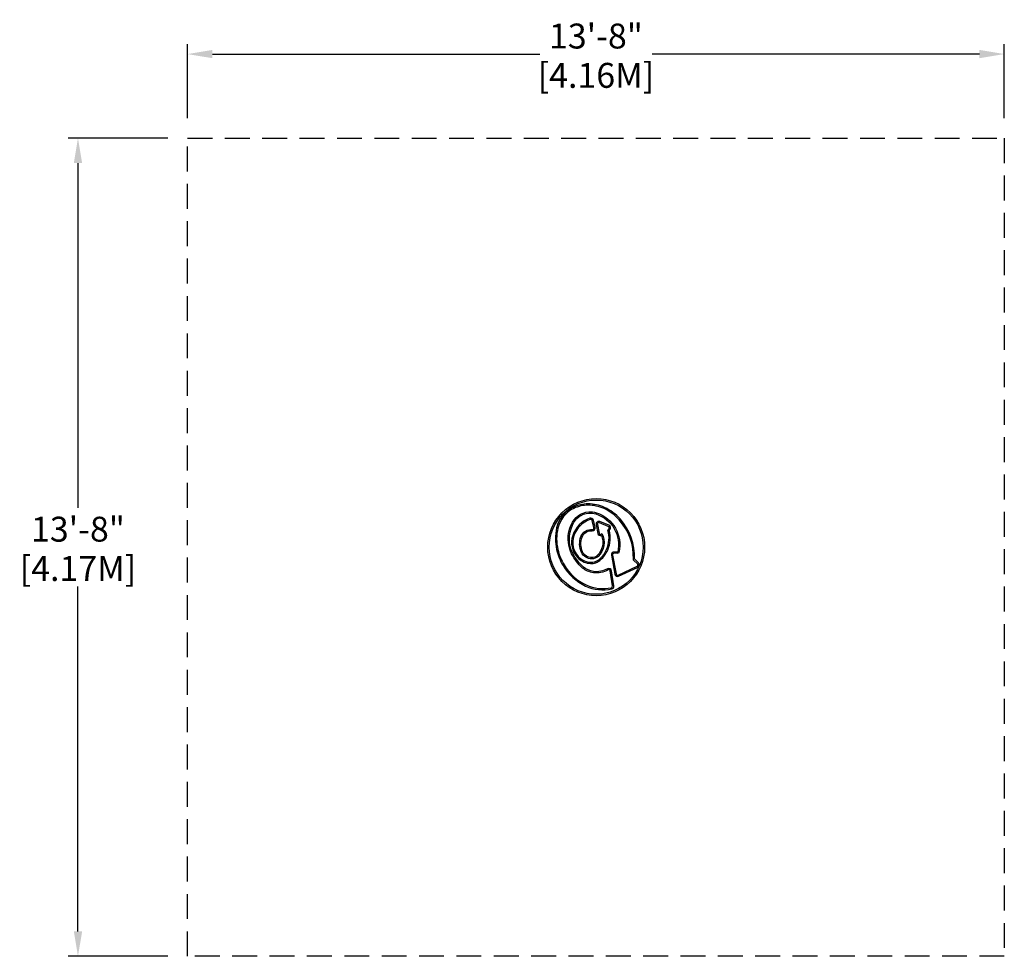
# Model space of a CAD drawing. Extents: x -116 to 82, y -82 to 106.
import ezdxf

# ---------------------------------------------------------------- set-up
doc = ezdxf.new("R2010")
doc.units = 0
doc.header["$LTSCALE"] = 10
doc.header["$MEASUREMENT"] = 0
doc.linetypes.add('DASHED', pattern=[0.75, 0.5, -0.25])
for name, color, linetype in [('PW_DIMS_ASTM', 30, 'CONTINUOUS'), ('PW_FallZone_ASTM', 30, 'DASHED'), ('PW_SITE', 7, 'CONTINUOUS')]:
    doc.layers.add(name, color=color, linetype=linetype)
doc.styles.get("Standard").update_dxf_attribs({"font": 'TAHOMA.TTF', "width": 0.9})
doc.dimstyles.new('PW_Imperial', dxfattribs={"dimtxt": 5, "dimasz": 5, "dimexe": 2, "dimexo": 4, "dimgap": 1, "dimtad": 0, "dimtih": 1, "dimtoh": 1, "dimdec": 0, "dimrnd": 1, "dimzin": 0, "dimdsep": 46, "dimlunit": 3, "dimtxsty": 'Standard', "dimcen": 0.09, "dimadec": 0, "dimazin": 0, "dimtfac": 1, "dimtdec": 0, "dimtofl": 0, "dimtmove": 0, "dimatfit": 3, "dimfxl": 0, "dimtolj": 1, "dimtzin": 0, "dimarcsym": 0})

# ---------------------------------------------------------------- blocks, each defined once
blk = doc.blocks.new('*D1')
at = {"layer": 'PW_DIMS_ASTM', "color": 0, "lineweight": -2}
for p, q in [((-81.88, 86.08), (-81.88, 100.95)), ((82.09, 86.08), (82.09, 100.95)), ((-76.88, 98.95), (-11.16, 98.95)), ((77.09, 98.95), (11.36, 98.95))]:
    blk.add_line(p, q, dxfattribs=at)
at = {"layer": 'PW_DIMS_ASTM', "color": 0}
for points in [[(-76.88, 99.79), (-76.88, 98.12), (-81.88, 98.95)], [(77.09, 99.79), (77.09, 98.12), (82.09, 98.95)]]:
    blk.add_solid(points, dxfattribs=at)
at = {"layer": 'PW_DIMS_ASTM', "color": 0, "char_height": 5, "attachment_point": 5}
for s, insert in [('\\A1;13\'-8"', (0.1, 102.57)), ('\\A1;[4.16M]', (0.1, 94.68))]:
    blk.add_mtext(s, dxfattribs=dict(at, insert=insert))
blk = doc.blocks.new('*D2')
at = {"layer": 'PW_DIMS_ASTM', "color": 0, "lineweight": -2}
for p, q in [((-85.88, 82.08), (-105.89, 82.08)), ((-103.89, 77.08), (-103.89, 7.88)), ((-103.89, -77.1), (-103.89, -7.89)), ((-85.88, -82.1), (-105.89, -82.1))]:
    blk.add_line(p, q, dxfattribs=at)
at = {"layer": 'PW_DIMS_ASTM', "color": 0}
for points in [[(-104.72, 77.08), (-103.05, 77.08), (-103.89, 82.08)], [(-104.72, -77.1), (-103.05, -77.1), (-103.89, -82.1)]]:
    blk.add_solid(points, dxfattribs=at)
at = {"layer": 'PW_DIMS_ASTM', "color": 0, "char_height": 5, "attachment_point": 5}
for s, insert in [('\\A1;13\'-8"', (-103.89, 3.61)), ('\\A1;[4.17M]', (-103.89, -4.28))]:
    blk.add_mtext(s, dxfattribs=dict(at, insert=insert))

msp = doc.modelspace()

# ---------------------------------------------------------------- linework, layer by layer
at = {"layer": 'PW_FallZone_ASTM'}
msp.add_lwpolyline([(-81.88, 82.08), (82.09, 82.08), (82.09, -82.1), (-81.88, -82.1)], close=True, dxfattribs=at)
at = {"layer": 'PW_SITE'}
for points in [[(0.16, 9.75, -0.414976), (9.88, 0, -0.411928), (0.16, -9.75, -0.414317), (-9.57, 0, -0.414254)], [(0.16, 9.46, -0.414971), (9.59, 0, -0.411899), (0.16, -9.46, -0.414301), (-9.28, 0, -0.414262)], [(7.86, -2.38, 0.197074), (4.95, 5.66, 0.104603), (1.83, 7.98, 0.104211), (-1.47, 8.68, 0.11044), (-4.43, 8.01, 0.228266), (-7.79, 3.86, 0.114707), (-7.79, -0.5, 0.07652), (-6.5, -3.7, 0.1482), (-1.97, -7.8, 0.164975), (3.26, -8.38, 0.384632), (3.69, -7.76), (3.24, -4.74, 0.52355), (2.42, -4.33, -0.162623), (-0.38, -4.89, -0.135325), (-2.42, -3.99, -0.099578), (-4.56, -1.2, -0.226317), (-4.63, 4.39, -0.286415), (-1.3, 6.83, -0.093512), (0.11, 6.67, -0.387155), (4.48, -0.99, -0.403947), (4.41, -1.03), (3.8, -0.97, 0.493339), (3.2, -1.62), (3.89, -5.42, 0.48952), (4.66, -5.83), (8.47, -4.07, 0.528315), (8.63, -3.16), (7.88, -2.44)], [(7.61, -2.42, 0.198273), (4.77, 5.49, 0.104596), (1.73, 7.75, 0.104145), (-1.47, 8.43, 0.110423), (-4.33, 7.78, 0.228242), (-7.54, 3.8, 0.114694), (-7.54, -0.45, 0.076501), (-6.29, -3.57, 0.14817), (-1.86, -7.58, 0.164887), (3.21, -8.14, 0.381467), (3.44, -7.79), (2.99, -4.77, 0.522328), (2.55, -4.55, -0.162643), (-0.42, -5.13, -0.135715), (-2.59, -4.18, -0.099694), (-4.78, -1.31, -0.22604), (-4.86, 4.49, -0.28604), (-1.32, 7.08, -0.093629), (0.19, 6.91, -0.387271), (4.73, -1.04, -0.390844), (4.38, -1.28), (3.78, -1.22, 0.491335), (3.45, -1.58), (4.13, -5.38, 0.489094), (4.56, -5.6), (8.37, -3.84, 0.528506), (8.45, -3.34), (7.67, -2.58)], [(2.68, 4.41), (0.9, 5.13, 0.598436), (0.14, 4.51), (0.49, 2.77, 0.445046), (1.2, 2.34, -0.312423), (0.35, -1.67, -0.190651), (-0.72, -2.09, -0.283846), (-2.58, -0.94, -0.19511), (-2.68, 2.02, -0.345096), (-0.63, 3.3, 0.512449), (-0.05, 3.99), (-0.42, 5.41, 0.435354), (-1.13, 5.8, 0.235649), (-4.56, 2.33, 0.267774), (-3.66, -2.02, 0.176924), (-1.3, -3.24, 0.095654), (-0.18, -3.2, 0.042678), (0.37, -3, 0.070708), (1.03, -2.56, 0.099314), (2.46, -0.58, 0.08465), (2.96, 1.38, 0.091869), (2.77, 3.33), (2.93, 3.59, 0.468161)], [(2.58, 4.17), (0.8, 4.9, 0.598834), (0.39, 4.56), (0.74, 2.82, 0.69327), (1.3, 2.72, -0.334754), (0.53, -1.85, -0.190716), (-0.72, -2.34, -0.28451), (-2.81, -1.05, -0.195444), (-2.91, 2.11, -0.344421), (-0.61, 3.55, 0.50831), (-0.29, 3.93), (-0.66, 5.35, 0.435354), (-1.05, 5.56, 0.235649), (-4.33, 2.26, 0.267666), (-3.47, -1.85, 0.177048), (-1.27, -3, 0.095405), (-0.24, -2.96, 0.042177), (0.26, -2.77, 0.070466), (0.86, -2.37, 0.099175), (2.23, -0.48, 0.084622), (2.71, 1.4, 0.097453), (2.49, 3.37), (2.72, 3.72, 0.467613)]]:
    msp.add_lwpolyline(points, format="xyb", close=True, dxfattribs=at)

# ---------------------------------------------------------------- dimensions: what is measured, and where the dimension line sits
at = {"layer": 'PW_DIMS_ASTM'}
dim = msp.add_linear_dim(base=(82.09, 98.95), p1=(-81.88, 82.08), p2=(82.09, 82.08), dimstyle='PW_Imperial', override={"dimpost": '\\X'}, dxfattribs=at)
dim.commit()
dim.dimension.update_dxf_attribs({"geometry": '*D1', "text_midpoint": (0.1, 98.95)})
dim = msp.add_linear_dim(base=(-103.89, -82.1), p1=(-81.88, 82.08), p2=(-81.88, -82.1), angle=90, dimstyle='PW_Imperial', override={"dimpost": '\\X'}, dxfattribs=at)
dim.commit()
dim.dimension.update_dxf_attribs({"geometry": '*D2', "text_midpoint": (-103.89, -0.01)})

doc.saveas('drawing.dxf')
